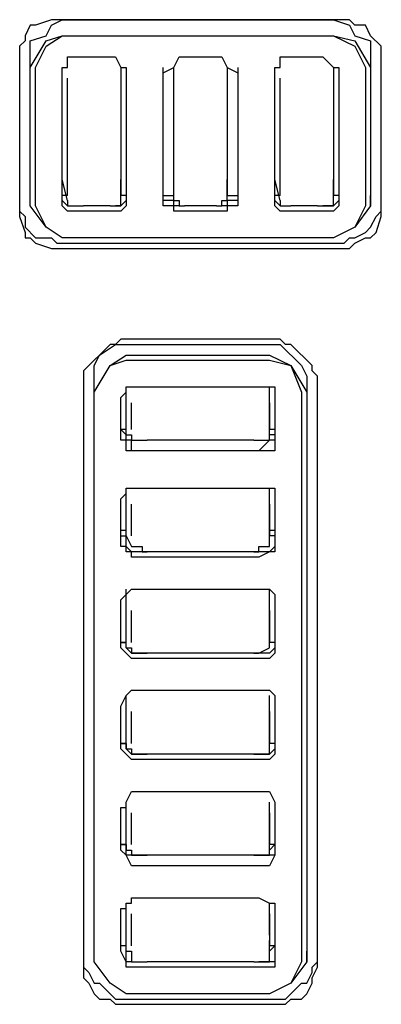
# Model space of a CAD drawing. Extents: x 2410 to 3910, y 0 to 2000.
# Drawn here: x 2714 to 2723, y 1323 to 1346 of the extents above; entities that cross this region are included whole.
import ezdxf

# ---------------------------------------------------------------- set-up
doc = ezdxf.new("R2010")
doc.units = 0
doc.header["$MEASUREMENT"] = 0
doc.layers.get('0').update_dxf_attribs({"linetype": 'CONTINUOUS'})

# ---------------------------------------------------------------- blocks, each defined once
blk = doc.blocks.new('A$C524C6CA6')
for points in [[(0.6375, 1.82583), (0.63583, 1.82583), (0.63583, 1.82583), (0.63333, 1.825), (0.63333, 1.825), (0.6325, 1.825), (0.6325, 1.825), (0.63167, 1.82333), (0.63167, 1.82333), (0.63167, 1.8225), (0.63167, 1.8225), (0.63083, 1.82167), (0.63083, 1.82167), (0.63083, 1.82)], [(0.6325, 1.82083), (0.6325, 1.8225), (0.6325, 1.8225), (0.635, 1.82333), (0.635, 1.82333), (0.63583, 1.825), (0.63583, 1.825), (0.6375, 1.82583)], [(0.6375, 1.82583), (0.68, 1.82583)], [(0.68083, 1.82583), (0.6375, 1.82583)], [(0.68, 1.82583), (0.6825, 1.825), (0.6825, 1.825), (0.68333, 1.82333), (0.68333, 1.82333), (0.68583, 1.8225), (0.68583, 1.8225), (0.68583, 1.82083)], [(0.6875, 1.81833), (0.6875, 1.82167), (0.6875, 1.82167), (0.68583, 1.82333), (0.68583, 1.82333), (0.685, 1.825), (0.685, 1.825), (0.68333, 1.825), (0.68333, 1.825), (0.6825, 1.82583), (0.6825, 1.82583), (0.68083, 1.82583)], [(0.6325, 1.81833), (0.635, 1.8225), (0.635, 1.8225), (0.6375, 1.82333)], [(0.63333, 1.81833), (0.635, 1.82167), (0.635, 1.82167), (0.6375, 1.82333)], [(0.6375, 1.82333), (0.68, 1.82333)], [(0.6375, 1.82333), (0.68, 1.82333)], [(0.68, 1.82333), (0.68333, 1.82167), (0.68333, 1.82167), (0.685, 1.81833)], [(0.68, 1.82333), (0.68333, 1.8225), (0.68333, 1.8225), (0.68583, 1.81833)], [(0.6325, 1.79833), (0.6325, 1.82083)], [(0.68583, 1.82083), (0.68583, 1.79833)], [(0.63083, 1.82), (0.63083, 1.81833)], [(0.6375, 1.8175), (0.6375, 1.81833), (0.6375, 1.81833), (0.63833, 1.81833), (0.63833, 1.81833), (0.63833, 1.82)], [(0.63833, 1.82), (0.64583, 1.82)], [(0.64583, 1.82), (0.64667, 1.81833), (0.64667, 1.81833), (0.6475, 1.81833), (0.6475, 1.81833), (0.6475, 1.8175)], [(0.65333, 1.8175), (0.655, 1.81833), (0.655, 1.81833), (0.65583, 1.82)], [(0.65583, 1.82), (0.6625, 1.82)], [(0.6625, 1.82), (0.66333, 1.81833), (0.66333, 1.81833), (0.665, 1.8175)], [(0.67083, 1.8175), (0.67083, 1.81833), (0.67083, 1.81833), (0.67167, 1.81833), (0.67167, 1.81833), (0.67167, 1.82)], [(0.67167, 1.82), (0.67833, 1.82)], [(0.67833, 1.82), (0.68, 1.81833), (0.68, 1.81833), (0.68083, 1.81833), (0.68083, 1.81833), (0.68083, 1.8175)], [(0.63083, 1.81833), (0.63083, 1.79667)], [(0.6325, 1.79667), (0.6325, 1.81833)], [(0.63333, 1.79667), (0.63333, 1.81833)], [(0.6375, 1.80083), (0.6375, 1.81833)], [(0.64667, 1.81833), (0.64667, 1.80083)], [(0.6475, 1.81833), (0.6475, 1.79833)], [(0.65333, 1.79833), (0.65333, 1.81833)], [(0.655, 1.80083), (0.655, 1.81833)], [(0.66333, 1.81833), (0.66333, 1.80083)], [(0.665, 1.81833), (0.665, 1.79833)], [(0.67083, 1.80083), (0.67083, 1.81833)], [(0.67083, 1.79833), (0.67083, 1.81833)], [(0.68, 1.81833), (0.68, 1.80083)], [(0.68083, 1.81833), (0.68083, 1.79833)], [(0.685, 1.81833), (0.685, 1.79667)], [(0.68583, 1.81833), (0.68583, 1.79667)], [(0.6875, 1.79667), (0.6875, 1.81833)], [(0.6375, 1.7975), (0.6375, 1.8175)], [(0.63833, 1.79833), (0.63833, 1.81667)], [(0.64667, 1.81667), (0.64667, 1.79833)], [(0.6475, 1.8175), (0.6475, 1.7975)], [(0.65333, 1.7975), (0.65333, 1.8175)], [(0.655, 1.79833), (0.655, 1.81667)], [(0.66333, 1.81667), (0.66333, 1.79833)], [(0.665, 1.8175), (0.665, 1.7975)], [(0.67083, 1.7975), (0.67083, 1.8175)], [(0.67167, 1.79833), (0.67167, 1.81667)], [(0.68, 1.81667), (0.68, 1.79833)], [(0.68083, 1.8175), (0.68083, 1.7975)], [(0.63833, 1.7975), (0.6375, 1.80083)], [(0.6375, 1.80083), (0.6375, 1.80083)], [(0.64667, 1.80083), (0.64667, 1.80083)], [(0.64667, 1.7975), (0.64667, 1.80083)], [(0.655, 1.7975), (0.655, 1.80083)], [(0.655, 1.80083), (0.655, 1.80083)], [(0.66333, 1.80083), (0.66333, 1.80083)], [(0.66333, 1.7975), (0.66333, 1.80083)], [(0.67167, 1.7975), (0.67083, 1.80083)], [(0.67083, 1.80083), (0.67083, 1.80083)], [(0.68, 1.80083), (0.68, 1.80083)], [(0.68, 1.7975), (0.68, 1.80083)], [(0.6325, 1.79667), (0.6325, 1.79833)], [(0.6325, 1.79833), (0.6325, 1.79833)], [(0.6375, 1.79833), (0.6375, 1.79833)], [(0.63833, 1.79833), (0.6375, 1.79833)], [(0.6475, 1.79833), (0.64667, 1.79833)], [(0.6475, 1.79833), (0.6475, 1.79833)], [(0.6475, 1.79833), (0.6475, 1.7975)], [(0.65333, 1.79833), (0.655, 1.79833)], [(0.655, 1.79833), (0.655, 1.79833)], [(0.66333, 1.79833), (0.66333, 1.79833)], [(0.66333, 1.79833), (0.665, 1.79833)], [(0.665, 1.79833), (0.665, 1.7975)], [(0.67083, 1.79833), (0.67083, 1.79833)], [(0.67167, 1.79833), (0.67083, 1.79833)], [(0.68, 1.79833), (0.68, 1.79833)], [(0.68083, 1.79833), (0.68, 1.79833)], [(0.68083, 1.79833), (0.68083, 1.7975)], [(0.68583, 1.79833), (0.68583, 1.79833)], [(0.68583, 1.79667), (0.68583, 1.79833)], [(0.63083, 1.7975), (0.63083, 1.79667), (0.63083, 1.79667), (0.63083, 1.795), (0.63083, 1.795), (0.63167, 1.7925), (0.63167, 1.7925), (0.63167, 1.79167), (0.63167, 1.79167), (0.6325, 1.79167), (0.6325, 1.79167), (0.63333, 1.79083), (0.63333, 1.79083), (0.63583, 1.79), (0.63583, 1.79), (0.6375, 1.79)], [(0.63083, 1.79667), (0.63083, 1.79583), (0.63083, 1.79583), (0.63167, 1.795), (0.63167, 1.795), (0.63167, 1.79333), (0.63167, 1.79333), (0.63333, 1.79167), (0.63333, 1.79167), (0.63583, 1.79167), (0.63583, 1.79167), (0.63667, 1.79083), (0.63667, 1.79083), (0.6375, 1.79083)], [(0.635, 1.79333), (0.6325, 1.79667)], [(0.6325, 1.79667), (0.6325, 1.79667)], [(0.6375, 1.79167), (0.635, 1.79333), (0.635, 1.79333), (0.63333, 1.79667)], [(0.63833, 1.79667), (0.6375, 1.7975)], [(0.63833, 1.79583), (0.6375, 1.79667), (0.6375, 1.79667), (0.6375, 1.7975)], [(0.6375, 1.7975), (0.6375, 1.7975)], [(0.6375, 1.7975), (0.6375, 1.7975)], [(0.63833, 1.7975), (0.63833, 1.79667), (0.63833, 1.79667), (0.64, 1.79667)], [(0.63833, 1.79667), (0.63833, 1.79667)], [(0.64, 1.79667), (0.64083, 1.79667)], [(0.645, 1.79667), (0.64083, 1.79667)], [(0.645, 1.79667), (0.64667, 1.79667), (0.64667, 1.79667), (0.64667, 1.7975)], [(0.645, 1.79667), (0.645, 1.79667)], [(0.645, 1.79667), (0.645, 1.79667)], [(0.6475, 1.7975), (0.64667, 1.79667), (0.64667, 1.79667), (0.64583, 1.79667)], [(0.6475, 1.7975), (0.6475, 1.79667), (0.6475, 1.79667), (0.64667, 1.79583), (0.64667, 1.79583), (0.64583, 1.79583)], [(0.6475, 1.7975), (0.6475, 1.7975)], [(0.6475, 1.7975), (0.6475, 1.7975)], [(0.65583, 1.79583), (0.655, 1.79583), (0.655, 1.79583), (0.655, 1.79667), (0.655, 1.79667), (0.65333, 1.79667), (0.65333, 1.79667), (0.65333, 1.7975)], [(0.655, 1.7975), (0.65333, 1.7975)], [(0.65333, 1.7975), (0.65333, 1.7975)], [(0.655, 1.79667), (0.655, 1.7975)], [(0.655, 1.7975), (0.65583, 1.7975), (0.65583, 1.7975), (0.65583, 1.79667), (0.65583, 1.79667), (0.65667, 1.79667)], [(0.65583, 1.79667), (0.655, 1.79667)], [(0.66167, 1.79667), (0.65667, 1.79667)], [(0.65667, 1.79667), (0.65667, 1.79667)], [(0.66167, 1.79667), (0.6625, 1.79667), (0.6625, 1.79667), (0.6625, 1.7975), (0.6625, 1.7975), (0.66333, 1.7975)], [(0.66167, 1.79667), (0.66167, 1.79667)], [(0.66167, 1.79667), (0.66167, 1.79667)], [(0.66333, 1.7975), (0.66333, 1.79667), (0.66333, 1.79667), (0.6625, 1.79667)], [(0.665, 1.7975), (0.665, 1.79667), (0.665, 1.79667), (0.66333, 1.79667), (0.66333, 1.79667), (0.66333, 1.79583), (0.66333, 1.79583), (0.6625, 1.79583)], [(0.665, 1.7975), (0.66333, 1.7975)], [(0.665, 1.7975), (0.665, 1.7975)], [(0.67167, 1.79667), (0.67083, 1.7975)], [(0.67167, 1.79583), (0.67083, 1.79667), (0.67083, 1.79667), (0.67083, 1.7975)], [(0.67083, 1.7975), (0.67083, 1.7975)], [(0.67083, 1.7975), (0.67083, 1.7975)], [(0.67167, 1.7975), (0.67167, 1.79667), (0.67167, 1.79667), (0.6725, 1.79667)], [(0.67167, 1.79667), (0.67167, 1.79667)], [(0.6725, 1.79667), (0.67333, 1.79667)], [(0.6775, 1.79667), (0.67333, 1.79667)], [(0.6775, 1.79667), (0.68, 1.79667), (0.68, 1.79667), (0.68, 1.7975)], [(0.6775, 1.79667), (0.6775, 1.79667)], [(0.6775, 1.79667), (0.6775, 1.79667)], [(0.68083, 1.7975), (0.68, 1.79667), (0.68, 1.79667), (0.67833, 1.79667)], [(0.68083, 1.7975), (0.68083, 1.79667), (0.68083, 1.79667), (0.68, 1.79583), (0.68, 1.79583), (0.67833, 1.79583)], [(0.685, 1.79667), (0.68333, 1.79333), (0.68333, 1.79333), (0.68, 1.79167)], [(0.68083, 1.7975), (0.68083, 1.7975)], [(0.68083, 1.7975), (0.68083, 1.7975)], [(0.68083, 1.79), (0.6825, 1.79), (0.6825, 1.79), (0.68333, 1.79083), (0.68333, 1.79083), (0.685, 1.79167), (0.685, 1.79167), (0.68583, 1.79167), (0.68583, 1.79167), (0.68667, 1.7925), (0.68667, 1.7925), (0.6875, 1.795), (0.6875, 1.795), (0.6875, 1.79667)], [(0.68083, 1.79083), (0.68167, 1.79083), (0.68167, 1.79083), (0.6825, 1.79167), (0.6825, 1.79167), (0.68333, 1.79167), (0.68333, 1.79167), (0.685, 1.7925), (0.685, 1.7925), (0.68583, 1.79333), (0.68583, 1.79333), (0.68667, 1.795), (0.68667, 1.795), (0.6875, 1.79583), (0.6875, 1.79583), (0.6875, 1.79667)], [(0.68583, 1.79667), (0.68333, 1.79333)], [(0.68583, 1.79667), (0.68583, 1.79667)], [(0.6875, 1.79667), (0.6875, 1.7975)], [(0.64583, 1.79583), (0.63833, 1.79583)], [(0.6625, 1.79583), (0.65583, 1.79583)], [(0.67833, 1.79583), (0.67167, 1.79583)], [(0.6375, 1.79167), (0.635, 1.79333)], [(0.68333, 1.79333), (0.68, 1.79167)], [(0.68, 1.79167), (0.6375, 1.79167)], [(0.68, 1.79167), (0.6375, 1.79167)], [(0.6375, 1.79083), (0.68083, 1.79083)], [(0.6375, 1.79), (0.68083, 1.79)], [(0.6475, 1.77583), (0.64667, 1.77583), (0.64667, 1.77583), (0.64583, 1.775), (0.64583, 1.775), (0.645, 1.775), (0.645, 1.775), (0.64083, 1.77083), (0.64083, 1.77083), (0.64083, 1.76833)], [(0.6425, 1.77), (0.6425, 1.77167), (0.6425, 1.77167), (0.64333, 1.77333), (0.64333, 1.77333), (0.64583, 1.775), (0.64583, 1.775), (0.6475, 1.775)], [(0.67, 1.77583), (0.6475, 1.77583)], [(0.6475, 1.775), (0.67, 1.775)], [(0.6775, 1.76833), (0.6775, 1.77), (0.6775, 1.77), (0.67667, 1.77083), (0.67667, 1.77083), (0.67667, 1.77167), (0.67667, 1.77167), (0.67333, 1.775), (0.67333, 1.775), (0.6725, 1.775), (0.6725, 1.775), (0.67167, 1.77583), (0.67167, 1.77583), (0.67, 1.77583)], [(0.67, 1.775), (0.67167, 1.775), (0.67167, 1.775), (0.675, 1.77167), (0.675, 1.77167), (0.67583, 1.77)], [(0.6425, 1.7675), (0.645, 1.77167), (0.645, 1.77167), (0.6475, 1.77333)], [(0.6475, 1.77333), (0.67, 1.77333)], [(0.67, 1.77333), (0.67333, 1.77167), (0.67333, 1.77167), (0.67583, 1.7675)], [(0.6425, 1.7675), (0.645, 1.77167), (0.645, 1.77167), (0.6475, 1.7725)], [(0.6475, 1.7725), (0.67, 1.7725)], [(0.67, 1.7725), (0.67333, 1.77167), (0.67333, 1.77167), (0.675, 1.7675)], [(0.6425, 1.68083), (0.6425, 1.77)], [(0.67583, 1.77), (0.67583, 1.68083)], [(0.64083, 1.76833), (0.64083, 1.67833)], [(0.64667, 1.76667), (0.6475, 1.7675), (0.6475, 1.7675), (0.6475, 1.76833), (0.6475, 1.76833), (0.64833, 1.76833)], [(0.6475, 1.7625), (0.6475, 1.76833)], [(0.64833, 1.76833), (0.66833, 1.76833)], [(0.66833, 1.76833), (0.67083, 1.76833)], [(0.67, 1.7625), (0.67, 1.76833)], [(0.67083, 1.76833), (0.67083, 1.76667)], [(0.6775, 1.67833), (0.6775, 1.76833)], [(0.6425, 1.67833), (0.6425, 1.7675)], [(0.6425, 1.67833), (0.6425, 1.7675)], [(0.675, 1.7675), (0.675, 1.67833)], [(0.67583, 1.7675), (0.67583, 1.67833)], [(0.64667, 1.76), (0.64667, 1.76667)], [(0.64833, 1.76167), (0.64833, 1.76583)], [(0.67, 1.76583), (0.67, 1.76167)], [(0.67083, 1.76667), (0.67083, 1.76)], [(0.6475, 1.76083), (0.6475, 1.7625)], [(0.6475, 1.7625), (0.6475, 1.7625)], [(0.67, 1.7625), (0.67, 1.7625)], [(0.67, 1.76083), (0.67, 1.7625)], [(0.64667, 1.76167), (0.6475, 1.76083)], [(0.6475, 1.76167), (0.64667, 1.76167)], [(0.64833, 1.76), (0.6475, 1.76), (0.6475, 1.76), (0.6475, 1.76083)], [(0.6475, 1.76083), (0.6475, 1.76083)], [(0.6475, 1.76083), (0.6475, 1.76083)], [(0.6475, 1.76083), (0.64833, 1.76083), (0.64833, 1.76083), (0.64833, 1.76), (0.64833, 1.76), (0.65, 1.76)], [(0.6675, 1.76), (0.67, 1.76), (0.67, 1.76), (0.67, 1.76083)], [(0.67083, 1.76167), (0.67, 1.76167)], [(0.67083, 1.76083), (0.67, 1.76083)], [(0.67083, 1.76167), (0.67083, 1.76083)], [(0.67083, 1.76083), (0.67083, 1.76)], [(0.67083, 1.76083), (0.67083, 1.76083)], [(0.64833, 1.75833), (0.6475, 1.75833), (0.6475, 1.75833), (0.6475, 1.76), (0.6475, 1.76), (0.64667, 1.76)], [(0.64667, 1.76), (0.64667, 1.76)], [(0.64833, 1.75833), (0.64833, 1.76)], [(0.65, 1.76), (0.65083, 1.76)], [(0.6675, 1.76), (0.65083, 1.76)], [(0.6675, 1.76), (0.6675, 1.76)], [(0.67083, 1.76), (0.67, 1.76), (0.67, 1.76), (0.66833, 1.75833)], [(0.67083, 1.76), (0.67083, 1.75833), (0.67083, 1.75833), (0.66833, 1.75833)], [(0.67083, 1.76), (0.67083, 1.76)], [(0.66833, 1.75833), (0.64833, 1.75833)], [(0.66833, 1.75833), (0.64833, 1.75833)], [(0.64667, 1.75083), (0.6475, 1.75167), (0.6475, 1.75167), (0.6475, 1.7525), (0.6475, 1.7525), (0.64833, 1.7525)], [(0.6475, 1.74667), (0.6475, 1.7525)], [(0.64833, 1.7525), (0.66833, 1.7525)], [(0.66833, 1.7525), (0.67083, 1.7525), (0.67083, 1.7525), (0.67083, 1.75167)], [(0.67, 1.74667), (0.67, 1.7525)], [(0.67083, 1.75167), (0.67083, 1.75083)], [(0.64667, 1.74333), (0.64667, 1.75083)], [(0.64833, 1.745), (0.64833, 1.75)], [(0.67, 1.75), (0.67, 1.745)], [(0.67083, 1.75083), (0.67083, 1.74333)], [(0.6475, 1.74583), (0.64667, 1.74583)], [(0.6475, 1.745), (0.6475, 1.74667)], [(0.6475, 1.74667), (0.6475, 1.74667)], [(0.67, 1.74667), (0.67, 1.74667)], [(0.67, 1.745), (0.67, 1.74667)], [(0.67083, 1.74583), (0.67, 1.74583)], [(0.64667, 1.745), (0.6475, 1.745)], [(0.6475, 1.745), (0.6475, 1.745)], [(0.64833, 1.7425), (0.6475, 1.74333), (0.6475, 1.74333), (0.6475, 1.745)], [(0.6475, 1.745), (0.6475, 1.745)], [(0.6475, 1.745), (0.64833, 1.74333), (0.64833, 1.74333), (0.65, 1.74333), (0.65, 1.74333), (0.65, 1.7425)], [(0.6675, 1.7425), (0.66833, 1.7425), (0.66833, 1.7425), (0.66833, 1.74333), (0.66833, 1.74333), (0.67, 1.74333), (0.67, 1.74333), (0.67, 1.745)], [(0.67083, 1.745), (0.67, 1.745)], [(0.67083, 1.745), (0.67083, 1.74333)], [(0.67083, 1.745), (0.67083, 1.745)], [(0.64833, 1.74167), (0.64833, 1.7425), (0.64833, 1.7425), (0.6475, 1.7425), (0.6475, 1.7425), (0.6475, 1.74333), (0.6475, 1.74333), (0.64667, 1.74333)], [(0.64667, 1.74333), (0.64667, 1.74333)], [(0.64833, 1.7425), (0.64833, 1.7425)], [(0.66833, 1.7425), (0.64833, 1.7425)], [(0.65, 1.7425), (0.65083, 1.7425)], [(0.6675, 1.7425), (0.65083, 1.7425)], [(0.6675, 1.7425), (0.6675, 1.7425)], [(0.67083, 1.74333), (0.67, 1.7425), (0.67, 1.7425), (0.66833, 1.7425)], [(0.67083, 1.74333), (0.67083, 1.7425), (0.67083, 1.7425), (0.67, 1.7425), (0.67, 1.7425), (0.66833, 1.74167)], [(0.67083, 1.74333), (0.67083, 1.74333)], [(0.66833, 1.74167), (0.64833, 1.74167)], [(0.64667, 1.735), (0.64833, 1.73667)], [(0.6475, 1.73083), (0.6475, 1.73667)], [(0.64833, 1.73667), (0.66833, 1.73667)], [(0.66833, 1.73667), (0.67, 1.73667), (0.67, 1.73667), (0.67083, 1.73583)], [(0.67, 1.73083), (0.67, 1.73667)], [(0.64667, 1.7275), (0.64667, 1.735)], [(0.67083, 1.73583), (0.67083, 1.735)], [(0.67083, 1.735), (0.67083, 1.7275)], [(0.64833, 1.72833), (0.64833, 1.73333)], [(0.67, 1.73333), (0.67, 1.72833)], [(0.6475, 1.7275), (0.6475, 1.73083)], [(0.6475, 1.73083), (0.6475, 1.73083)], [(0.67, 1.73083), (0.67, 1.73083)], [(0.67, 1.7275), (0.67, 1.73083)], [(0.64667, 1.72833), (0.6475, 1.72833)], [(0.6475, 1.72833), (0.64667, 1.72833)], [(0.6475, 1.72833), (0.6475, 1.72833)], [(0.6475, 1.72833), (0.6475, 1.72833)], [(0.67083, 1.72833), (0.67, 1.72833)], [(0.67083, 1.72833), (0.67, 1.72833)], [(0.67083, 1.72833), (0.67083, 1.7275)], [(0.64833, 1.72583), (0.6475, 1.72667), (0.6475, 1.72667), (0.64667, 1.7275)], [(0.64667, 1.7275), (0.64667, 1.7275)], [(0.64833, 1.72667), (0.6475, 1.7275)], [(0.6475, 1.7275), (0.64833, 1.7275), (0.64833, 1.7275), (0.64833, 1.72667), (0.64833, 1.72667), (0.65, 1.72667)], [(0.6675, 1.72667), (0.66833, 1.72667), (0.66833, 1.72667), (0.67, 1.7275)], [(0.67083, 1.7275), (0.67, 1.72667), (0.67, 1.72667), (0.66833, 1.72667)], [(0.67083, 1.7275), (0.67083, 1.72667), (0.67083, 1.72667), (0.67, 1.72583), (0.67, 1.72583), (0.66833, 1.72583)], [(0.67083, 1.7275), (0.67083, 1.7275)], [(0.67083, 1.7275), (0.67083, 1.7275)], [(0.64833, 1.72667), (0.64833, 1.72667)], [(0.66833, 1.72667), (0.64833, 1.72667)], [(0.66833, 1.72583), (0.64833, 1.72583)], [(0.65, 1.72667), (0.65083, 1.72667)], [(0.6675, 1.72667), (0.65083, 1.72667)], [(0.6675, 1.72667), (0.6675, 1.72667)], [(0.64667, 1.71833), (0.6475, 1.72), (0.6475, 1.72), (0.64833, 1.72083)], [(0.64833, 1.72083), (0.66833, 1.72083)], [(0.66833, 1.72083), (0.67, 1.72083), (0.67, 1.72083), (0.67083, 1.72)], [(0.6475, 1.715), (0.6475, 1.72)], [(0.67, 1.715), (0.67, 1.72)], [(0.67083, 1.72), (0.67083, 1.71833)], [(0.64667, 1.71167), (0.64667, 1.71833)], [(0.64833, 1.7125), (0.64833, 1.7175)], [(0.67, 1.7175), (0.67, 1.7125)], [(0.67083, 1.71833), (0.67083, 1.71167)], [(0.6475, 1.71167), (0.6475, 1.715)], [(0.6475, 1.715), (0.6475, 1.715)], [(0.67, 1.715), (0.67, 1.715)], [(0.67, 1.71167), (0.67, 1.715)], [(0.64667, 1.7125), (0.6475, 1.7125)], [(0.6475, 1.7125), (0.64667, 1.7125)], [(0.64833, 1.71), (0.64667, 1.71167)], [(0.64667, 1.71167), (0.64667, 1.71167)], [(0.6475, 1.7125), (0.6475, 1.71167)], [(0.64833, 1.71083), (0.6475, 1.71167)], [(0.6475, 1.71167), (0.6475, 1.71167)], [(0.6475, 1.71167), (0.64833, 1.71167), (0.64833, 1.71167), (0.64833, 1.71083), (0.64833, 1.71083), (0.65, 1.71083)], [(0.6675, 1.71083), (0.67, 1.71083), (0.67, 1.71083), (0.67, 1.71167)], [(0.67083, 1.71167), (0.67, 1.71083), (0.67, 1.71083), (0.66833, 1.71083)], [(0.67083, 1.71167), (0.67083, 1.71083), (0.67083, 1.71083), (0.67, 1.71), (0.67, 1.71), (0.66833, 1.71)], [(0.67083, 1.7125), (0.67, 1.7125)], [(0.67083, 1.7125), (0.67, 1.7125)], [(0.67083, 1.7125), (0.67083, 1.71167)], [(0.67083, 1.71167), (0.67083, 1.71167)], [(0.67083, 1.71167), (0.67083, 1.71167)], [(0.64833, 1.71083), (0.64833, 1.71083)], [(0.66833, 1.71083), (0.64833, 1.71083)], [(0.66833, 1.71), (0.64833, 1.71)], [(0.65, 1.71083), (0.65083, 1.71083)], [(0.6675, 1.71083), (0.65083, 1.71083)], [(0.6675, 1.71083), (0.6675, 1.71083)], [(0.64667, 1.7025), (0.6475, 1.7025), (0.6475, 1.7025), (0.6475, 1.70333), (0.6475, 1.70333), (0.64833, 1.705)], [(0.64833, 1.705), (0.66833, 1.705)], [(0.66833, 1.705), (0.67, 1.705), (0.67, 1.705), (0.67083, 1.70333), (0.67083, 1.70333), (0.67083, 1.7025)], [(0.64667, 1.69583), (0.64667, 1.7025)], [(0.6475, 1.69833), (0.6475, 1.70333)], [(0.67, 1.69833), (0.67, 1.70333)], [(0.67083, 1.7025), (0.67083, 1.69583)], [(0.67083, 1.7025), (0.67083, 1.7025)], [(0.64833, 1.69667), (0.64833, 1.70167)], [(0.67, 1.70167), (0.67, 1.69667)], [(0.6475, 1.69583), (0.6475, 1.69833)], [(0.6475, 1.69833), (0.6475, 1.69833)], [(0.67, 1.69833), (0.67, 1.69833)], [(0.67, 1.69583), (0.67, 1.69833)], [(0.64667, 1.69667), (0.6475, 1.69667)], [(0.6475, 1.69667), (0.64667, 1.69667)], [(0.6475, 1.69667), (0.6475, 1.69583)], [(0.67083, 1.69667), (0.67, 1.69667)], [(0.67083, 1.69667), (0.67, 1.69583)], [(0.64833, 1.69333), (0.6475, 1.695), (0.6475, 1.695), (0.64667, 1.69583)], [(0.64667, 1.69583), (0.64667, 1.69583)], [(0.64833, 1.695), (0.6475, 1.695), (0.6475, 1.695), (0.6475, 1.69583)], [(0.6475, 1.69583), (0.6475, 1.69583)], [(0.6475, 1.69583), (0.64833, 1.69583), (0.64833, 1.69583), (0.64833, 1.695), (0.64833, 1.695), (0.65, 1.695)], [(0.64833, 1.695), (0.64833, 1.695)], [(0.66833, 1.695), (0.64833, 1.695)], [(0.65, 1.695), (0.65083, 1.695)], [(0.6675, 1.695), (0.65083, 1.695)], [(0.6675, 1.695), (0.67, 1.695), (0.67, 1.695), (0.67, 1.69583)], [(0.6675, 1.695), (0.6675, 1.695)], [(0.67083, 1.69583), (0.67083, 1.695), (0.67083, 1.695), (0.67, 1.69333), (0.67, 1.69333), (0.66833, 1.69333)], [(0.67083, 1.695), (0.66833, 1.695)], [(0.67083, 1.69583), (0.67083, 1.695)], [(0.67083, 1.69583), (0.67083, 1.69583)], [(0.67083, 1.69583), (0.67083, 1.69583)], [(0.66833, 1.69333), (0.64833, 1.69333)], [(0.64667, 1.68667), (0.6475, 1.68667), (0.6475, 1.68667), (0.6475, 1.6875), (0.6475, 1.6875), (0.64833, 1.6875), (0.64833, 1.6875), (0.64833, 1.68833)], [(0.64833, 1.68833), (0.66833, 1.68833)], [(0.66833, 1.68833), (0.67, 1.6875), (0.67, 1.6875), (0.67083, 1.6875), (0.67083, 1.6875), (0.67083, 1.68667)], [(0.64667, 1.68), (0.64667, 1.68667)], [(0.6475, 1.6825), (0.6475, 1.6875)], [(0.67, 1.6825), (0.67, 1.6875)], [(0.67083, 1.68667), (0.67083, 1.68)], [(0.64833, 1.68083), (0.64833, 1.68583)], [(0.67, 1.68583), (0.67, 1.68083)], [(0.6475, 1.68167), (0.6475, 1.6825)], [(0.67, 1.6825), (0.67, 1.68167)], [(0.6425, 1.68), (0.6425, 1.68083)], [(0.6475, 1.68083), (0.64667, 1.68083)], [(0.6475, 1.68), (0.6475, 1.68167)], [(0.6475, 1.68), (0.6475, 1.68083)], [(0.67, 1.68), (0.67, 1.68167)], [(0.67083, 1.68083), (0.67, 1.68083)], [(0.67083, 1.68083), (0.67, 1.68)], [(0.67583, 1.68083), (0.67583, 1.68)], [(0.64083, 1.68), (0.64083, 1.67833), (0.64083, 1.67833), (0.64083, 1.67583), (0.64083, 1.67583), (0.64167, 1.675), (0.64167, 1.675), (0.6425, 1.67333), (0.6425, 1.67333), (0.64333, 1.6725), (0.64333, 1.6725), (0.645, 1.6725), (0.645, 1.6725), (0.64583, 1.67167), (0.64583, 1.67167), (0.6475, 1.67167)], [(0.6425, 1.67833), (0.6425, 1.68)], [(0.64833, 1.6775), (0.6475, 1.6775), (0.6475, 1.6775), (0.6475, 1.67833), (0.6475, 1.67833), (0.64667, 1.68)], [(0.64667, 1.68), (0.64667, 1.68)], [(0.6475, 1.67833), (0.6475, 1.68)], [(0.6475, 1.68), (0.6475, 1.68)], [(0.6475, 1.68), (0.64833, 1.68), (0.64833, 1.68), (0.64833, 1.67833), (0.64833, 1.67833), (0.65, 1.67833)], [(0.6675, 1.67833), (0.67, 1.67833), (0.67, 1.67833), (0.67, 1.68)], [(0.67083, 1.68), (0.67083, 1.6775), (0.67083, 1.6775), (0.66833, 1.6775)], [(0.67, 1.68), (0.67, 1.68)], [(0.67083, 1.68), (0.67083, 1.67833)], [(0.67083, 1.68), (0.67083, 1.68)], [(0.67083, 1.68), (0.67083, 1.68)], [(0.67583, 1.67833), (0.67583, 1.68)], [(0.6775, 1.67833), (0.6775, 1.68)], [(0.64083, 1.67833), (0.64083, 1.6775), (0.64083, 1.6775), (0.64167, 1.67667), (0.64167, 1.67667), (0.6425, 1.675), (0.6425, 1.675), (0.64333, 1.675), (0.64333, 1.675), (0.64583, 1.6725), (0.64583, 1.6725), (0.6475, 1.6725)], [(0.6475, 1.67333), (0.645, 1.675), (0.645, 1.675), (0.6425, 1.67833)], [(0.645, 1.675), (0.6425, 1.67833)], [(0.6425, 1.67833), (0.6425, 1.67833)], [(0.64833, 1.67833), (0.6475, 1.67833)], [(0.64833, 1.67833), (0.64833, 1.67833)], [(0.66833, 1.6775), (0.64833, 1.6775)], [(0.65, 1.67833), (0.65083, 1.67833)], [(0.6675, 1.67833), (0.65083, 1.67833)], [(0.6675, 1.67833), (0.6675, 1.67833)], [(0.67083, 1.67833), (0.66833, 1.67833)], [(0.67, 1.67167), (0.6725, 1.67167), (0.6725, 1.67167), (0.67333, 1.6725), (0.67333, 1.6725), (0.675, 1.6725), (0.675, 1.6725), (0.67583, 1.67333), (0.67583, 1.67333), (0.67667, 1.675), (0.67667, 1.675), (0.67667, 1.67583), (0.67667, 1.67583), (0.6775, 1.6775), (0.6775, 1.6775), (0.6775, 1.67833)], [(0.67, 1.6725), (0.6725, 1.6725), (0.6725, 1.6725), (0.675, 1.675), (0.675, 1.675), (0.67583, 1.675), (0.67583, 1.675), (0.67667, 1.67667), (0.67667, 1.67667), (0.67667, 1.6775), (0.67667, 1.6775), (0.6775, 1.67833)], [(0.675, 1.67833), (0.67333, 1.675), (0.67333, 1.675), (0.67, 1.67333)], [(0.67583, 1.67833), (0.67333, 1.675)], [(0.67583, 1.67833), (0.67583, 1.67833)], [(0.6475, 1.67333), (0.645, 1.675)], [(0.67333, 1.675), (0.67, 1.67333)], [(0.67, 1.67333), (0.6475, 1.67333)], [(0.67, 1.67333), (0.6475, 1.67333)], [(0.6475, 1.6725), (0.67, 1.6725)], [(0.6475, 1.67167), (0.67, 1.67167)]]:
    blk.add_lwpolyline(points)

msp = doc.modelspace()

# ---------------------------------------------------------------- block references
at = {"xscale": 150.0127277092952, "yscale": 150.0127277092952, "zscale": 150.0127277092952}
msp.add_blockref('A$C524C6CA6', (2619.389, 1071.941), dxfattribs=at)

doc.saveas('drawing.dxf')
